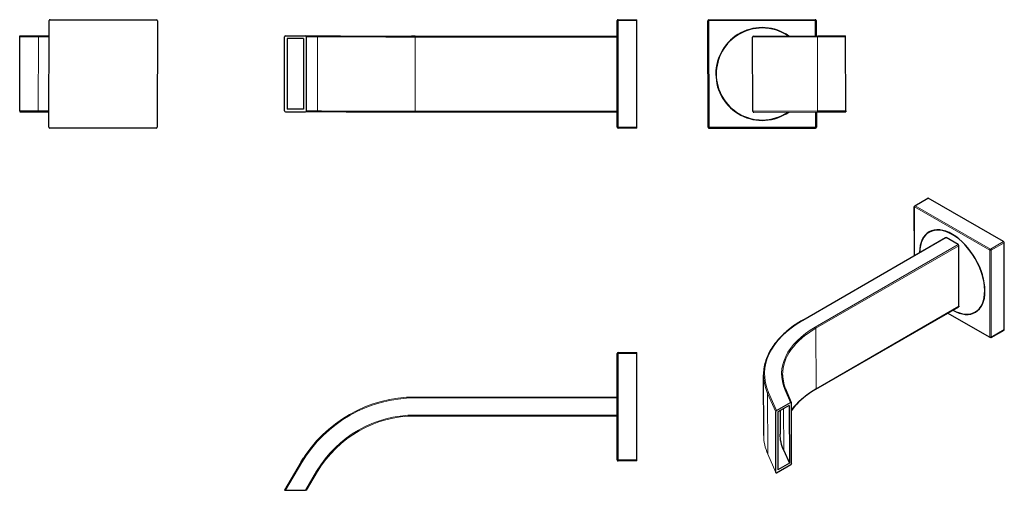
# Model space of a CAD drawing. Units: millimetres. Extents: x -32 to 487, y 113 to 360.
import ezdxf

# ---------------------------------------------------------------- set-up
doc = ezdxf.new("R2010")
doc.units = ezdxf.units.MM
doc.layers.get('0').update_dxf_attribs({"color": 106, "lineweight": 0})

# ---------------------------------------------------------------- blocks, each defined once
blk = doc.blocks.new('a', base_point=(77.509377, 111.270638))
at = {"color": 0, "linetype": 'Continuous', "lineweight": 0}
for p, q in [((282.783167, 359.838791), (283.283167, 359.838791)), ((283.283167, 359.840052), (283.283167, 360.338791)), ((293.003167, 360.33879), (283.283167, 360.33879)), ((283.283167, 359.840052), (283.283167, 303.84023)), ((283.283167, 359.840052), (293.003167, 359.840052)), ((118.467303, 351.829039), (124.415739, 351.803876)), ((119.049403, 351.329041), (124.845219, 351.304523)), ((124.845219, 312.304647), (124.845219, 351.304523)), ((176.382813, 351.230692), (176.382813, 351.729431)), ((176.382813, 351.729429), (282.783167, 351.729429)), ((176.382813, 351.230692), (282.783167, 351.230692)), ((176.382813, 312.230816), (176.382813, 351.230692)), ((118.467303, 311.829167), (124.415739, 311.804003)), ((119.049403, 312.329165), (124.845219, 312.304647)), ((176.382813, 312.230816), (176.382813, 311.729555)), ((176.382813, 312.230816), (282.783167, 312.230816)), ((176.382813, 311.729556), (282.783167, 311.729556)), ((283.283167, 303.33897), (283.283167, 303.84023)), ((293.003167, 303.84023), (283.283167, 303.84023)), ((283.283167, 303.338971), (293.003167, 303.338971)), ((293.003167, 303.197752), (283.283167, 303.197752))]:
    blk.add_line(p, q, dxfattribs=at)
at = {"color": 0, "linetype": 'Continuous', "lineweight": 30}
for p, q in [((282.783167, 303.83897), (282.783167, 359.838791)), ((293.003167, 359.840052), (293.003167, 360.338791)), ((293.003167, 303.84023), (293.003167, 359.840052)), ((107.407416, 312.329165), (107.407416, 351.329041)), ((107.989515, 351.829039), (118.467303, 351.829039)), ((108.979084, 350.479044), (108.979084, 313.179162)), ((117.477735, 350.479044), (108.979084, 350.479044)), ((117.477735, 350.479044), (117.477735, 313.179162)), ((119.049403, 312.329165), (119.049403, 351.329041)), ((176.382813, 351.729431), (174.407279, 351.729512)), ((107.989515, 311.829167), (118.467303, 311.829167)), ((117.477735, 313.179162), (108.979084, 313.179162)), ((283.283167, 303.83897), (282.783167, 303.83897)), ((293.003167, 303.33897), (293.003167, 303.84023))]:
    blk.add_line(p, q, dxfattribs=at)
for centre, radius, start, end in [((283.283167, 359.838791), 0.5, 90, 180), ((107.95136, 351.28462), 0.545755, 85.990987, 175.331367), ((118.505459, 351.28462), 0.545755, 4.668639, 94.009002), ((107.95136, 312.373586), 0.545755, 184.668615, 274.009015), ((118.505459, 312.373586), 0.545755, 265.990994, 355.331361), ((283.283167, 303.83897), 0.5, 180, 270), ((283.283167, 303.69775), 0.5, 180, 270)]:
    blk.add_arc(centre, radius, start, end, dxfattribs=at)
at = {"color": 0, "linetype": 'Continuous', "lineweight": 0}
for centre, radius, start, end in [((124.378442, 351.337429), 0.467935, 355.967498, 85.428386), ((124.376726, 312.272008), 0.469628, 274.765157, 3.985233)]:
    blk.add_arc(centre, radius, start, end, dxfattribs=at)
for centre, major_axis in [((176.382813, 351.881997), (60.5, 0)), ((176.382813, 351.381998), (60, 0)), ((176.382813, 311.882124), (60.5, 0)), ((176.382813, 312.382122), (60, 0))]:
    blk.add_ellipse(centre, major_axis=major_axis, ratio=0.002522, start_param=3.6791540632, end_param=4.7123889804, dxfattribs=at)
blk = doc.blocks.new('b', base_point=(77.509377, 111.270638))
at = {"color": 0, "linetype": 'Continuous', "lineweight": 0}
for p, q in [((282.78316, 184.732142), (283.28316, 184.732142)), ((283.28316, 184.733402), (283.28316, 185.232142)), ((293.00316, 185.23214), (283.28316, 185.23214)), ((283.28316, 184.733402), (283.28316, 128.73358)), ((283.28316, 184.733402), (293.00316, 184.733402)), ((176.382805, 161.760655), (176.382805, 161.261916)), ((282.78316, 161.760654), (176.382805, 161.760654)), ((282.78316, 161.261916), (176.382805, 161.261916)), ((176.382805, 152.261945), (282.78316, 152.261945)), ((176.382805, 151.760684), (176.382805, 152.261945)), ((176.382805, 151.760685), (282.78316, 151.760685)), ((116.255612, 127.603763), (107.407408, 112.760809)), ((116.685092, 127.349003), (107.989507, 112.76207)), ((116.255613, 127.603764), (116.684538, 127.348073)), ((283.28316, 128.23232), (283.28316, 128.73358)), ((293.00316, 128.73358), (283.28316, 128.73358)), ((283.28316, 128.232321), (293.00316, 128.232321)), ((293.00316, 128.091104), (283.28316, 128.091104)), ((118.467296, 112.76207), (124.415731, 122.740632)), ((119.049395, 112.760809), (124.845211, 122.48335)), ((124.845211, 122.483349), (124.415177, 122.739702))]:
    blk.add_line(p, q, dxfattribs=at)
at = {"color": 0, "linetype": 'Continuous', "lineweight": 30}
for p, q in [((282.78316, 128.73232), (282.78316, 184.732142)), ((293.00316, 184.733402), (293.00316, 185.232142)), ((293.00316, 128.73358), (293.00316, 184.733402)), ((116.255613, 127.603764), (117.45815, 129.548011)), ((283.28316, 128.73232), (282.78316, 128.73232)), ((293.00316, 128.23232), (293.00316, 128.73358)), ((107.407408, 112.760809), (107.989507, 112.76207)), ((107.407408, 112.662462), (107.989507, 112.661201)), ((107.989507, 112.76207), (118.467296, 112.76207)), ((107.989507, 112.661201), (108.979076, 112.661201)), ((117.477727, 112.661201), (118.467296, 112.661201)), ((119.049395, 112.760809), (118.467296, 112.76207)), ((119.049395, 112.662462), (118.467296, 112.661201))]:
    blk.add_line(p, q, dxfattribs=at)
for centre, start, end in [((283.28316, 184.732142), 90, 180), ((283.28316, 128.73232), 180, 270), ((283.28316, 128.591103), 180, 270)]:
    blk.add_arc(centre, 0.5, start, end, dxfattribs=at)
at = {"color": 0, "linetype": 'Continuous', "lineweight": 0}
for centre, radius in [((176.382766, 91.760609), 70.000045), ((176.382766, 91.761872), 69.500044), ((176.382771, 91.761906), 60.500039), ((176.382771, 91.760647), 60.000038)]:
    blk.add_arc(centre, radius, 89.999968, 149.199876, dxfattribs=at)
blk = doc.blocks.new('c', base_point=(77.509377, 111.270638))
at = {"color": 0, "linetype": 'Continuous', "lineweight": 0}
for p, q in [((330.523269, 359.696311), (331.023267, 359.697572)), ((331.023267, 359.697572), (331.022007, 360.19757)), ((387.023089, 359.838791), (331.023267, 359.697572)), ((331.023267, 359.697572), (331.164487, 303.69775)), ((387.021828, 360.33879), (387.023089, 359.838791)), ((387.023089, 359.838791), (387.523088, 359.840052)), ((387.04339, 351.788817), (387.023089, 359.838791)), ((353.99476, 351.205474), (388.151654, 351.29161)), ((388.151654, 351.29161), (402.994608, 351.329041)), ((388.250003, 312.291734), (388.151654, 351.29161)), ((354.09311, 312.205598), (388.250003, 312.291734)), ((387.164309, 303.83897), (387.144261, 311.788944)), ((388.250003, 312.291734), (403.092957, 312.329165)), ((331.164487, 303.69775), (330.664488, 303.696489)), ((331.164487, 303.69775), (387.164309, 303.83897)), ((331.165748, 303.197752), (331.164487, 303.69775)), ((387.664307, 303.84023), (387.164309, 303.83897)), ((387.164309, 303.83897), (387.16557, 303.338971))]:
    blk.add_line(p, q, dxfattribs=at)
at = {"color": 0, "linetype": 'Continuous', "lineweight": 30}
for p, q in [((330.664488, 303.696489), (330.523269, 359.696311)), ((331.022007, 360.19757), (387.021828, 360.33879)), ((387.523088, 359.840052), (387.543388, 351.790078)), ((354.09311, 312.205598), (353.99476, 351.205474)), ((354.493498, 351.706733), (388.406413, 351.792254)), ((388.406413, 351.792254), (402.993347, 351.829039)), ((402.994608, 351.329041), (402.993347, 351.829039)), ((403.092957, 312.329165), (402.994608, 351.329041)), ((354.594369, 311.70686), (388.507285, 311.792381)), ((387.644259, 311.790205), (387.664307, 303.84023)), ((388.507285, 311.792381), (403.094218, 311.829167)), ((403.092957, 312.329165), (403.094218, 311.829167)), ((331.165748, 303.197752), (387.16557, 303.338971))]:
    blk.add_line(p, q, dxfattribs=at)
for centre, radius, start, end in [((331.023267, 359.697572), 0.5, 90.144487, 180.144487), ((387.023089, 359.838791), 0.5, 0.144487, 90.144487), ((359.093788, 331.768271), 24.4, 54.992032, 180.144487), ((359.093788, 331.768271), 24.25, 90.144487, 270.144487), ((359.093788, 331.768271), 24.25, 55.498508, 90.144487), ((354.494759, 351.206735), 0.5, 90.144487, 180.144487), ((359.093788, 331.768271), 24.4, 180.144487, 304.887011), ((354.593108, 312.206859), 0.5, 180.144487, 270.144487), ((359.093788, 331.768271), 24.25, 270.144487, 304.372657), ((331.164487, 303.69775), 0.5, 180.144487, 270.144487), ((387.164309, 303.83897), 0.5, 270.144487, 0.144487)]:
    blk.add_arc(centre, radius, start, end, dxfattribs=at)
at = {"color": 0, "linetype": 'Continuous', "lineweight": 0, "extrusion": (0, 0, -1)}
blk.add_ellipse((388.407674, 351.292256), major_axis=(0.001261, -0.499998), ratio=0.512043, start_param=1.5707963267, end_param=3.1415926535, dxfattribs=at)
at = {"color": 0, "linetype": 'Continuous', "lineweight": 0}
blk.add_ellipse((388.506024, 312.29238), major_axis=(-0.001261, 0.499998), ratio=0.512043, start_param=1.5707963269, end_param=3.1415926537, dxfattribs=at)
blk = doc.blocks.new('d', base_point=(77.509377, 111.270638))
at = {"color": 0, "linetype": 'Continuous', "lineweight": 30}
for p, q in [((439.418251, 262.405082), (446.291329, 266.373255)), ((486.138291, 243.602478), (446.540437, 266.349004)), ((439.224472, 236.196074), (439.168252, 261.970979)), ((380.425133, 202.248261), (455.661545, 245.686024)), ((462.274594, 242.006081), (455.910653, 245.661773)), ((462.698582, 209.510809), (462.629038, 241.394226)), ((486.592592, 197.209307), (486.492735, 242.990622)), ((387.358617, 165.843128), (462.595029, 209.280891)), ((479.11691, 193.010669), (456.709037, 205.882611)), ((479.615962, 193.011214), (486.48904, 196.979388)), ((359.888608, 141.549086), (359.819064, 173.432503)), ((371.625238, 165.154087), (374.405882, 158.829598)), ((366.607446, 154.602447), (374.016362, 158.879986)), ((373.319038, 157.372339), (367.309585, 153.90278)), ((373.319038, 157.372339), (373.38555, 126.878713)), ((374.498403, 126.825449), (374.42886, 158.708865)), ((366.196732, 153.956044), (366.607446, 154.602447)), ((366.266275, 122.072628), (366.196732, 153.956044)), ((367.309585, 153.90278), (367.376097, 123.409153)), ((368.510171, 154.595937), (368.537071, 142.262848)), ((370.411524, 133.643045), (373.38555, 126.878713)), ((366.678773, 121.901507), (374.087688, 126.179046)), ((373.38555, 126.878713), (367.376097, 123.409153)), ((374.498403, 126.825449), (374.087688, 126.179046))]:
    blk.add_line(p, q, dxfattribs=at)
at = {"color": 0, "linetype": 'Continuous', "lineweight": 0}
for p, q in [((439.667359, 262.380831), (446.540437, 266.349004)), ((478.912552, 239.021419), (439.314698, 261.767945)), ((439.314698, 261.767945), (439.370291, 236.280263)), ((439.667359, 262.380831), (479.265213, 239.634305)), ((455.910653, 245.661773), (380.674241, 202.22401)), ((387.038182, 198.568318), (462.274594, 242.006081)), ((387.392626, 197.956463), (462.629038, 241.394226)), ((479.012409, 193.240103), (478.912552, 239.021419)), ((486.138291, 243.602478), (479.265213, 239.634305)), ((479.619657, 239.022449), (486.492735, 242.990622)), ((479.619657, 239.022449), (479.719514, 193.241133)), ((387.462169, 166.073046), (462.698582, 209.510809)), ((456.856116, 205.967527), (479.012409, 193.240103)), ((387.462169, 166.073046), (387.392626, 197.956463)), ((486.592592, 197.209307), (479.719514, 193.241133)), ((361.957804, 163.597356), (366.196732, 153.956044)), ((362.027347, 131.71394), (361.957804, 163.597356)), ((362.441634, 164.07746), (366.607446, 154.602447)), ((374.016362, 158.879986), (371.166632, 165.361609)), ((370.363488, 155.665951), (370.411524, 133.643045)), ((362.027347, 131.71394), (366.266275, 122.072628))]:
    blk.add_line(p, q, dxfattribs=at)
at = {"color": 0, "linetype": 'Continuous', "lineweight": 30}
for points in [[(380.42514, 202.24826), (379.411102, 201.650528), (378.41806, 201.040375), (377.446472, 200.418106), (376.496826, 199.784058), (375.56958, 199.13855), (374.665253, 198.481888), (373.784271, 197.814392), (372.927185, 197.136398), (372.094391, 196.448212), (371.286438, 195.750153), (370.503693, 195.042542), (369.74649, 194.325623), (369.015015, 193.59967), (368.30957, 192.864929), (367.630341, 192.121658), (366.977631, 191.370178), (366.351746, 190.610825), (365.75296, 189.843903), (365.181549, 189.069733), (364.637848, 188.288651), (364.122101, 187.500977), (363.634644, 186.707031), (363.17572, 185.90715), (362.745636, 185.101639), (362.344421, 184.290863), (361.972076, 183.475143), (361.628601, 182.654861), (361.313934, 181.830353), (361.02832, 181.001953), (360.773346, 180.170029), (360.551056, 179.334885), (360.359375, 178.497025), (360.190552, 177.657089), (360.041809, 176.815567), (359.935699, 175.972183), (359.900391, 175.126495), (359.898407, 174.280075), (359.819061, 173.432434)], [(387.358612, 165.843124), (385.889099, 164.964172), (384.473877, 164.055679), (383.115021, 163.11911), (381.814606, 162.15593), (380.574738, 161.167633), (379.397278, 160.155609), (378.2836, 159.121124), (377.234802, 158.065399), (376.252014, 156.989761), (375.336334, 155.895691), (374.437561, 154.713898)]]:
    blk.add_lwpolyline(points, dxfattribs=at)
for centre, radius, start, end in [((390.933823, 173.702382), 21.116245, 180.673317, 203.87881), ((374.192323, 158.721414), 0.23687, 356.963058, 137.975634), ((366.502812, 122.060078), 0.23687, 176.963023, 317.97565)]:
    blk.add_arc(centre, radius, start, end, dxfattribs=at)
for centre, major_axis, start_param, end_param in [((446.541329, 265.940243), (0.25, -0.433013), 2.3587162691, 3.1415926851), ((459.163553, 227.504024), (12.2, -21.13102), 0.7879199423, 3.9127660643), ((459.163553, 227.504024), (12.125, -21.001116), 2.3587162691, 3.9063809525), ((459.163553, 227.504024), (12.125, -21.001116), 5.5184183116, 8.6419015763), ((462.275486, 241.59732), (0.25, -0.433013), 0.7879199423, 2.3587162691), ((486.139183, 243.193716), (0.25, -0.433013), 0.7879199423, 2.3587162691), ((459.163553, 227.504024), (12.2, -21.13102), 5.5120329301, 7.0711052495), ((486.23904, 197.412401), (0.25, -0.433013), 0.0000000315, 0.7879199423)]:
    blk.add_ellipse(centre, major_axis=major_axis, ratio=0.57735, start_param=start_param, end_param=end_param, dxfattribs=at)
at = {"color": 0, "linetype": 'Continuous', "lineweight": 0}
for centre, major_axis, ratio, start_param, end_param in [((439.668251, 261.972069), (-0.499999, -0.001091), 0.575892, 5.49652943, 7.0673257568), ((439.668251, 261.972069), (0.25, -0.433013), 0.57735, 2.3587162691, 3.9295125959), ((479.266105, 239.225543), (0.249053, 0.433558), 0.578804, 0.7841340902, 2.354930417), ((479.266105, 239.225543), (-0.499999, -0.001091), 0.575892, 0.7841404496, 2.3549367764), ((479.266105, 239.225543), (0.25, -0.433013), 0.57735, 0.7879199423, 2.3587162691), ((429.818898, 173.585184), (-69.999833, -0.152682), 0.575892, 5.49652943, 6.5297643472), ((429.818006, 173.993946), (-69.499835, -0.151592), 0.575892, 5.49652943, 6.5297643472), ((387.039073, 198.159557), (0.25, -0.433013), 0.57735, 0.7879199423, 2.3587162691), ((479.365962, 193.444227), (0.249053, 0.433558), 0.578804, 2.354930417, 3.9257267438), ((479.365962, 193.444227), (0.25, -0.433013), 0.57735, 5.5003089227, 7.0711052495), ((371.167524, 164.952847), (0.457714, 0.20124), 0.792798, 5.9496298657, 7.5204261925), ((429.888441, 141.701768), (-69.999833, -0.152682), 0.575892, -0.0000000086, 0.24657904), ((362.512069, 131.785282), (0.457714, 0.20124), 0.792798, 2.8080372121, 3.1314614192)]:
    blk.add_ellipse(centre, major_axis=major_axis, ratio=ratio, start_param=start_param, end_param=end_param, dxfattribs=at)
at = {"color": 0, "linetype": 'Continuous', "lineweight": 0, "extrusion": (0, 0, -1)}
for centre, major_axis, ratio, start_param, end_param in [((439.668251, 261.972069), (-0.249053, -0.433558), 0.578804, 0.7866622366, 2.3574585634), ((380.675133, 201.815248), (-0.25, 0.433013), 0.57735, 5.4952653648, 7.0660616916), ((429.818006, 173.993946), (60.499856, 0.131961), 0.575892, 2.8950136136, 3.9282485308), ((429.818898, 173.585184), (59.999857, 0.13087), 0.575892, 3.1415904567, 3.9282485308), ((479.365962, 193.444227), (0.499999, 0.001091), 0.575892, 0.7866558772, 2.357452204), ((429.888441, 141.701768), (59.999857, 0.13087), 0.575892, 3.534745221, 3.9282485308), ((387.108617, 166.27614), (-0.25, 0.433013), 0.57735, 2.3536727113, 3.924469038), ((362.442526, 163.668698), (-0.457714, -0.20124), 0.792798, 0.3335554415, 1.9043517683)]:
    blk.add_ellipse(centre, major_axis=major_axis, ratio=ratio, start_param=start_param, end_param=end_param, dxfattribs=at)
at = {"color": 0, "linetype": 'Continuous', "lineweight": 30, "extrusion": (0, 0, -1)}
for centre, major_axis, ratio, start_param, end_param in [((455.911545, 245.253011), (-0.25, 0.433013), 0.57735, -0.0000000315, 0.7828763845), ((462.345029, 209.713903), (-0.25, 0.433013), 0.57735, 2.3536727113, 3.1415926221), ((429.886925, 142.396663), (61.349854, 0.133815), 0.575892, 2.8950136136, 3.1415926622)]:
    blk.add_ellipse(centre, major_axis=major_axis, ratio=ratio, start_param=start_param, end_param=end_param, dxfattribs=at)
blk = doc.blocks.new('e', base_point=(64.082634, 0))
at = {"color": 0, "linetype": 'Continuous', "lineweight": 30}
for p, q in [((-16.546819, 303.840253), (-16.405599, 359.840075)), ((-15.90434, 360.338813), (40.095482, 360.197593)), ((40.594219, 359.696334), (40.453, 303.696512)), ((-31.975453, 312.329188), (-31.877104, 351.329064)), ((-31.877104, 351.329064), (-31.875843, 351.829062)), ((-31.875843, 351.829062), (-21.897282, 351.803898)), ((-21.897282, 351.803898), (-16.425892, 351.790101)), ((-31.975453, 312.329188), (-31.976714, 311.829189)), ((-31.976714, 311.829189), (-21.998153, 311.804026)), ((-21.998153, 311.804026), (-16.526764, 311.790228)), ((39.951741, 303.197775), (-16.048081, 303.338994))]:
    blk.add_line(p, q, dxfattribs=at)
at = {"color": 0, "linetype": 'Continuous', "lineweight": 0}
for p, q in [((-31.877104, 351.329064), (-22.154563, 351.304546)), ((-22.252912, 312.30467), (-22.154563, 351.304546)), ((-22.154563, 351.304546), (-16.427153, 351.290102)), ((-31.975453, 312.329188), (-22.252912, 312.30467)), ((-22.252912, 312.30467), (-16.525503, 312.290226))]:
    blk.add_line(p, q, dxfattribs=at)
at = {"color": 0, "linetype": 'Continuous', "lineweight": 30}
for centre, start, end in [((-15.905601, 359.838814), 89.855513, 179.855513), ((40.094221, 359.697595), 359.855513, 89.855513), ((-16.04682, 303.838992), 179.855513, 269.855513), ((39.953002, 303.697773), 269.855513, 359.855513)]:
    blk.add_arc(centre, 0.5, start, end, dxfattribs=at)
at = {"color": 0, "linetype": 'Continuous', "lineweight": 0, "extrusion": (0, 0, -1)}
blk.add_ellipse((-21.898542, 351.3039), major_axis=(-0.001261, -0.499998), ratio=0.512043, start_param=1.5707963267, end_param=3.1415926535, dxfattribs=at)
at = {"color": 0, "linetype": 'Continuous', "lineweight": 0}
blk.add_ellipse((-21.996892, 312.304024), major_axis=(0.001261, 0.499998), ratio=0.512043, start_param=1.5707963269, end_param=3.1415926537, dxfattribs=at)

msp = doc.modelspace()

# ---------------------------------------------------------------- block references
at = {"color": 7, "linetype": 'Continuous', "lineweight": 0, "true_color": 0xf7f7f7}
for name, p in [('e', (64.082634, 0)), ('a', (77.509377, 111.270638)), ('c', (77.509377, 111.270638)), ('d', (77.509377, 111.270638)), ('b', (77.509377, 111.270638))]:
    msp.add_blockref(name, p, dxfattribs=at)

doc.saveas('drawing.dxf')
